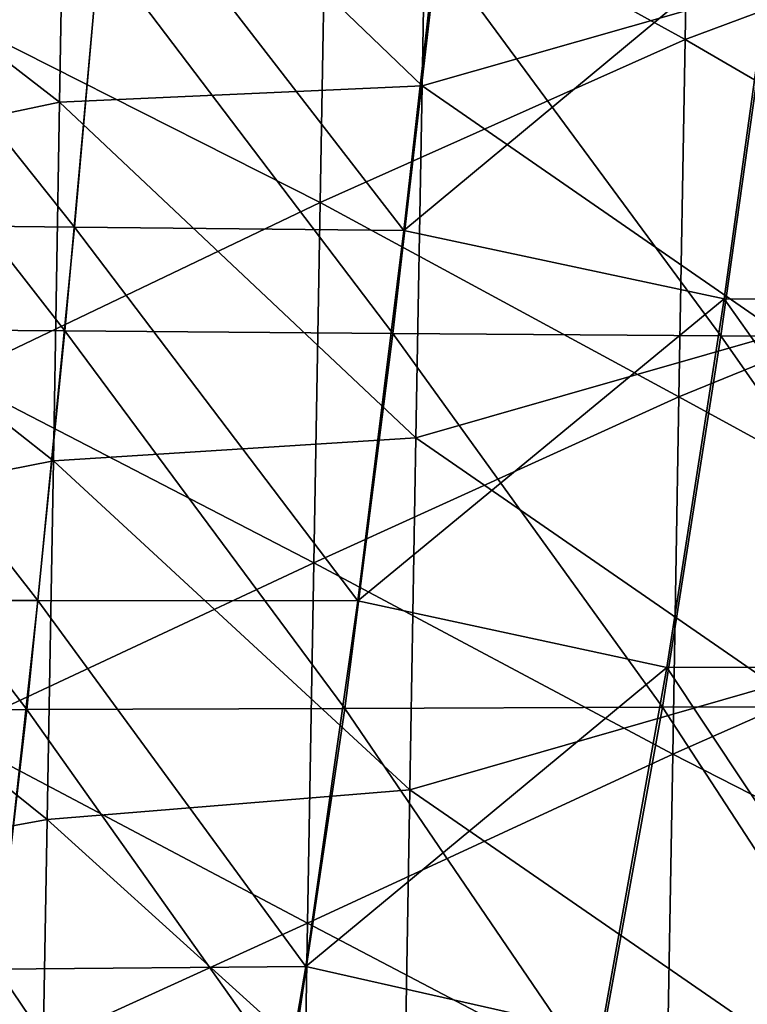
# Model space of a CAD drawing. Units: millimetres. Extents: x -182 to 194, y -313 to 414.
# Drawn here: x 38 to 68, y -178 to -137 of the extents above; entities that cross this region are included whole.
import ezdxf

# ---------------------------------------------------------------- set-up
doc = ezdxf.new("R2010")
doc.units = ezdxf.units.MM
doc.header["$LTSCALE"] = 65.185185
for name, color, linetype in [('1000', 7, 'CONTINUOUS'), ('296', 7, 'CONTINUOUS'), ('306', 7, 'CONTINUOUS'), ('992', 7, 'CONTINUOUS')]:
    doc.layers.add(name, color=color, linetype=linetype)

msp = doc.modelspace()

# ---------------------------------------------------------------- linework, layer by layer
at = {"layer": '1000', "linetype": 'Continuous'}
for points in [[(26.312, -145.722, -449.201), (40.026, -145.865, -448.701), (27.344, -129.922, -449.851), (26.312, -145.722, -449.201)], [(40.026, -145.865, -448.701), (41.424, -130.129, -449.338), (27.344, -129.922, -449.851), (40.026, -145.865, -448.701)], [(40.026, -145.865, -448.701), (53.685, -146.013, -447.841), (41.424, -130.129, -449.338), (40.026, -145.865, -448.701)], [(53.685, -146.013, -447.841), (55.446, -130.338, -448.431), (41.424, -130.129, -449.338), (53.685, -146.013, -447.841)], [(53.685, -146.013, -447.841), (69.138, -133.167, -447.07), (55.446, -130.338, -448.431), (53.685, -146.013, -447.841)], [(66.959, -148.849, -446.54), (69.138, -133.167, -447.07), (53.685, -146.013, -447.841), (66.959, -148.849, -446.54)], [(66.959, -148.849, -446.54), (80.567, -148.969, -445.077), (69.138, -133.167, -447.07), (66.959, -148.849, -446.54)], [(25.2, -161.364, -448.502), (38.51, -161.366, -448.012), (26.312, -145.722, -449.201), (25.2, -161.364, -448.502)], [(38.51, -161.366, -448.012), (40.026, -145.865, -448.701), (26.312, -145.722, -449.201), (38.51, -161.366, -448.012)], [(38.51, -161.366, -448.012), (51.77, -161.375, -447.205), (40.026, -145.865, -448.701), (38.51, -161.366, -448.012)], [(51.77, -161.375, -447.205), (53.685, -146.013, -447.841), (40.026, -145.865, -448.701), (51.77, -161.375, -447.205)], [(51.77, -161.375, -447.205), (66.959, -148.849, -446.54), (53.685, -146.013, -447.841), (51.77, -161.375, -447.205)], [(64.579, -164.142, -445.969), (66.959, -148.849, -446.54), (51.77, -161.375, -447.205), (64.579, -164.142, -445.969)], [(64.579, -164.142, -445.969), (77.767, -164.113, -444.587), (66.959, -148.849, -446.54), (64.579, -164.142, -445.969)], [(77.767, -164.113, -444.587), (80.567, -148.969, -445.077), (66.959, -148.849, -446.54), (77.767, -164.113, -444.587)], [(36.814, -176.66, -447.264), (38.51, -161.366, -448.012), (25.2, -161.364, -448.502), (36.814, -176.66, -447.264)], [(36.814, -176.66, -447.264), (49.617, -176.543, -446.51), (38.51, -161.366, -448.012), (36.814, -176.66, -447.264)], [(49.617, -176.543, -446.51), (51.77, -161.375, -447.205), (38.51, -161.366, -448.012), (49.617, -176.543, -446.51)], [(49.617, -176.543, -446.51), (64.579, -164.142, -445.969), (51.77, -161.375, -447.205), (49.617, -176.543, -446.51)], [(61.861, -179.309, -445.341), (64.579, -164.142, -445.969), (49.617, -176.543, -446.51), (61.861, -179.309, -445.341)], [(61.861, -179.309, -445.341), (74.564, -179.161, -444.05), (64.579, -164.142, -445.969), (61.861, -179.309, -445.341)], [(74.564, -179.161, -444.05), (77.767, -164.113, -444.587), (64.579, -164.142, -445.969), (74.564, -179.161, -444.05)], [(34.784, -191.846, -446.447), (47.02, -191.734, -445.745), (36.814, -176.66, -447.264), (34.784, -191.846, -446.447)], [(47.02, -191.734, -445.745), (49.617, -176.543, -446.51), (36.814, -176.66, -447.264), (47.02, -191.734, -445.745)], [(47.02, -191.734, -445.745), (61.861, -179.309, -445.341), (49.617, -176.543, -446.51), (47.02, -191.734, -445.745)]]:
    msp.add_3dface(points, dxfattribs=at)
at = {"layer": '296', "linetype": 'Continuous'}
for points in [[(54.438, -140.002, -11.999), (54.692, -125.393, -11.999), (39.667, -125.802, -11.999), (54.438, -140.002, -11.999)], [(54.438, -140.002, -11.999), (69.53, -135.696, -11.999), (54.692, -125.393, -11.999), (54.438, -140.002, -11.999)], [(39.409, -140.686, -11.999), (39.667, -125.802, -11.999), (24.591, -129.2, -11.999), (39.409, -140.686, -11.999)], [(39.409, -140.686, -11.999), (54.438, -140.002, -11.999), (39.667, -125.802, -11.999), (39.409, -140.686, -11.999)], [(24.336, -143.867, -11.999), (39.409, -140.686, -11.999), (24.591, -129.2, -11.999), (24.336, -143.867, -11.999)], [(69.277, -150.285, -11.999), (69.53, -135.696, -11.999), (54.438, -140.002, -11.999), (69.277, -150.285, -11.999)], [(54.184, -154.611, -11.999), (54.438, -140.002, -11.999), (39.409, -140.686, -11.999), (54.184, -154.611, -11.999)], [(54.184, -154.611, -11.999), (69.277, -150.285, -11.999), (54.438, -140.002, -11.999), (54.184, -154.611, -11.999)], [(39.151, -155.57, -11.999), (39.409, -140.686, -11.999), (24.336, -143.867, -11.999), (39.151, -155.57, -11.999)], [(39.151, -155.57, -11.999), (54.184, -154.611, -11.999), (39.409, -140.686, -11.999), (39.151, -155.57, -11.999)], [(24.082, -158.534, -11.999), (39.151, -155.57, -11.999), (24.336, -143.867, -11.999), (24.082, -158.534, -11.999)], [(69.024, -164.873, -11.999), (69.277, -150.285, -11.999), (54.184, -154.611, -11.999), (69.024, -164.873, -11.999)], [(53.931, -169.22, -11.999), (54.184, -154.611, -11.999), (39.151, -155.57, -11.999), (53.931, -169.22, -11.999)], [(53.931, -169.22, -11.999), (69.024, -164.873, -11.999), (54.184, -154.611, -11.999), (53.931, -169.22, -11.999)], [(38.892, -170.454, -11.999), (39.151, -155.57, -11.999), (24.082, -158.534, -11.999), (38.892, -170.454, -11.999)], [(38.892, -170.454, -11.999), (53.931, -169.22, -11.999), (39.151, -155.57, -11.999), (38.892, -170.454, -11.999)], [(23.827, -173.201, -11.999), (38.892, -170.454, -11.999), (24.082, -158.534, -11.999), (23.827, -173.201, -11.999)], [(68.77, -179.462, -11.999), (69.024, -164.873, -11.999), (53.931, -169.22, -11.999), (68.77, -179.462, -11.999)], [(53.677, -183.829, -11.999), (53.931, -169.22, -11.999), (38.892, -170.454, -11.999), (53.677, -183.829, -11.999)], [(53.677, -183.829, -11.999), (68.77, -179.462, -11.999), (53.931, -169.22, -11.999), (53.677, -183.829, -11.999)], [(38.634, -185.339, -11.999), (38.892, -170.454, -11.999), (23.827, -173.201, -11.999), (38.634, -185.339, -11.999)], [(38.634, -185.339, -11.999), (53.677, -183.829, -11.999), (38.892, -170.454, -11.999), (38.634, -185.339, -11.999)], [(23.573, -187.868, -11.999), (38.634, -185.339, -11.999), (23.827, -173.201, -11.999), (23.573, -187.868, -11.999)]]:
    msp.add_3dface(points, dxfattribs=at)
at = {"layer": '306', "linetype": 'Continuous'}
for points in [[(35.323, -137.322, -401.999), (35.579, -122.546, -401.999), (50.469, -129.901, -401.999), (35.323, -137.322, -401.999)], [(65.344, -138.089, -401.999), (50.469, -129.901, -401.999), (65.601, -123.263, -401.999), (65.344, -138.089, -401.999)], [(65.344, -138.089, -401.999), (65.601, -123.263, -401.999), (80.459, -132.442, -401.999), (65.344, -138.089, -401.999)], [(50.209, -144.852, -401.999), (35.323, -137.322, -401.999), (50.469, -129.901, -401.999), (50.209, -144.852, -401.999)], [(50.209, -144.852, -401.999), (50.469, -129.901, -401.999), (65.344, -138.089, -401.999), (50.209, -144.852, -401.999)], [(80.211, -146.741, -401.999), (65.344, -138.089, -401.999), (80.459, -132.442, -401.999), (80.211, -146.741, -401.999)], [(35.066, -152.099, -401.999), (35.323, -137.322, -401.999), (50.209, -144.852, -401.999), (35.066, -152.099, -401.999)], [(65.087, -152.916, -401.999), (50.209, -144.852, -401.999), (65.344, -138.089, -401.999), (65.087, -152.916, -401.999)], [(65.087, -152.916, -401.999), (65.344, -138.089, -401.999), (80.211, -146.741, -401.999), (65.087, -152.916, -401.999)], [(49.95, -159.802, -401.999), (35.066, -152.099, -401.999), (50.209, -144.852, -401.999), (49.95, -159.802, -401.999)], [(49.95, -159.802, -401.999), (50.209, -144.852, -401.999), (65.087, -152.916, -401.999), (49.95, -159.802, -401.999)], [(79.963, -161.039, -401.999), (65.087, -152.916, -401.999), (80.211, -146.741, -401.999), (79.963, -161.039, -401.999)], [(34.81, -166.876, -401.999), (35.066, -152.099, -401.999), (49.95, -159.802, -401.999), (34.81, -166.876, -401.999)], [(64.829, -167.742, -401.999), (49.95, -159.802, -401.999), (65.087, -152.916, -401.999), (64.829, -167.742, -401.999)], [(64.829, -167.742, -401.999), (65.087, -152.916, -401.999), (79.963, -161.039, -401.999), (64.829, -167.742, -401.999)], [(49.69, -174.753, -401.999), (34.81, -166.876, -401.999), (49.95, -159.802, -401.999), (49.69, -174.753, -401.999)], [(49.69, -174.753, -401.999), (49.95, -159.802, -401.999), (64.829, -167.742, -401.999), (49.69, -174.753, -401.999)], [(79.715, -175.338, -401.999), (64.829, -167.742, -401.999), (79.963, -161.039, -401.999), (79.715, -175.338, -401.999)], [(34.553, -181.652, -401.999), (34.81, -166.876, -401.999), (49.69, -174.753, -401.999), (34.553, -181.652, -401.999)], [(64.572, -182.568, -401.999), (49.69, -174.753, -401.999), (64.829, -167.742, -401.999), (64.572, -182.568, -401.999)], [(64.572, -182.568, -401.999), (64.829, -167.742, -401.999), (79.715, -175.338, -401.999), (64.572, -182.568, -401.999)], [(49.431, -189.703, -401.999), (34.553, -181.652, -401.999), (49.69, -174.753, -401.999), (49.431, -189.703, -401.999)], [(49.431, -189.703, -401.999), (49.69, -174.753, -401.999), (64.572, -182.568, -401.999), (49.431, -189.703, -401.999)], [(79.467, -189.637, -401.999), (64.572, -182.568, -401.999), (79.715, -175.338, -401.999), (79.467, -189.637, -401.999)]]:
    msp.add_3dface(points, dxfattribs=at)
at = {"layer": '992', "linetype": 'Continuous'}
for points in [[(27.059, -134.037, -454.694), (39.619, -150.176, -453.527), (25.999, -150.079, -454.02), (27.059, -134.037, -454.694)], [(41.065, -134.22, -454.189), (39.619, -150.176, -453.527), (27.059, -134.037, -454.694), (41.065, -134.22, -454.189)], [(41.065, -134.22, -454.189), (53.229, -150.278, -452.687), (39.619, -150.176, -453.527), (41.065, -134.22, -454.189)], [(55.059, -134.407, -453.299), (53.229, -150.278, -452.687), (41.065, -134.22, -454.189), (55.059, -134.407, -453.299)], [(55.059, -134.407, -453.299), (66.822, -150.381, -451.507), (53.229, -150.278, -452.687), (55.059, -134.407, -453.299)], [(69.032, -134.593, -452.046), (66.822, -150.381, -451.507), (55.059, -134.407, -453.299), (69.032, -134.593, -452.046)], [(69.032, -134.593, -452.046), (80.395, -150.489, -450.059), (66.822, -150.381, -451.507), (69.032, -134.593, -452.046)], [(25.999, -150.079, -454.02), (38.047, -165.882, -452.811), (24.856, -165.933, -453.294), (25.999, -150.079, -454.02)], [(39.619, -150.176, -453.527), (38.047, -165.882, -452.811), (25.999, -150.079, -454.02), (39.619, -150.176, -453.527)], [(39.619, -150.176, -453.527), (51.232, -165.836, -452.024), (38.047, -165.882, -452.811), (39.619, -150.176, -453.527)], [(53.229, -150.278, -452.687), (51.232, -165.836, -452.024), (39.619, -150.176, -453.527), (53.229, -150.278, -452.687)], [(53.229, -150.278, -452.687), (64.403, -165.791, -450.924), (51.232, -165.836, -452.024), (53.229, -150.278, -452.687)], [(66.822, -150.381, -451.507), (64.403, -165.791, -450.924), (53.229, -150.278, -452.687), (66.822, -150.381, -451.507)], [(66.822, -150.381, -451.507), (77.558, -165.751, -449.558), (64.403, -165.791, -450.924), (66.822, -150.381, -451.507)], [(80.395, -150.489, -450.059), (77.558, -165.751, -449.558), (66.822, -150.381, -451.507), (80.395, -150.489, -450.059)], [(51.232, -165.836, -452.024), (48.941, -181.26, -451.296), (38.047, -165.882, -452.811), (51.232, -165.836, -452.024)], [(51.232, -165.836, -452.024), (61.621, -181.111, -450.282), (48.941, -181.26, -451.296), (51.232, -165.836, -452.024)], [(64.403, -165.791, -450.924), (61.621, -181.111, -450.282), (51.232, -165.836, -452.024), (64.403, -165.791, -450.924)], [(64.403, -165.791, -450.924), (74.287, -180.965, -449.007), (61.621, -181.111, -450.282), (64.403, -165.791, -450.924)], [(77.558, -165.751, -449.558), (74.287, -180.965, -449.007), (64.403, -165.791, -450.924), (77.558, -165.751, -449.558)], [(38.047, -165.882, -452.811), (36.254, -181.408, -452.029), (24.856, -165.933, -453.294), (38.047, -165.882, -452.811)], [(38.047, -165.882, -452.811), (48.941, -181.26, -451.296), (36.254, -181.408, -452.029), (38.047, -165.882, -452.811)]]:
    msp.add_3dface(points, dxfattribs=at)

doc.saveas('drawing.dxf')
